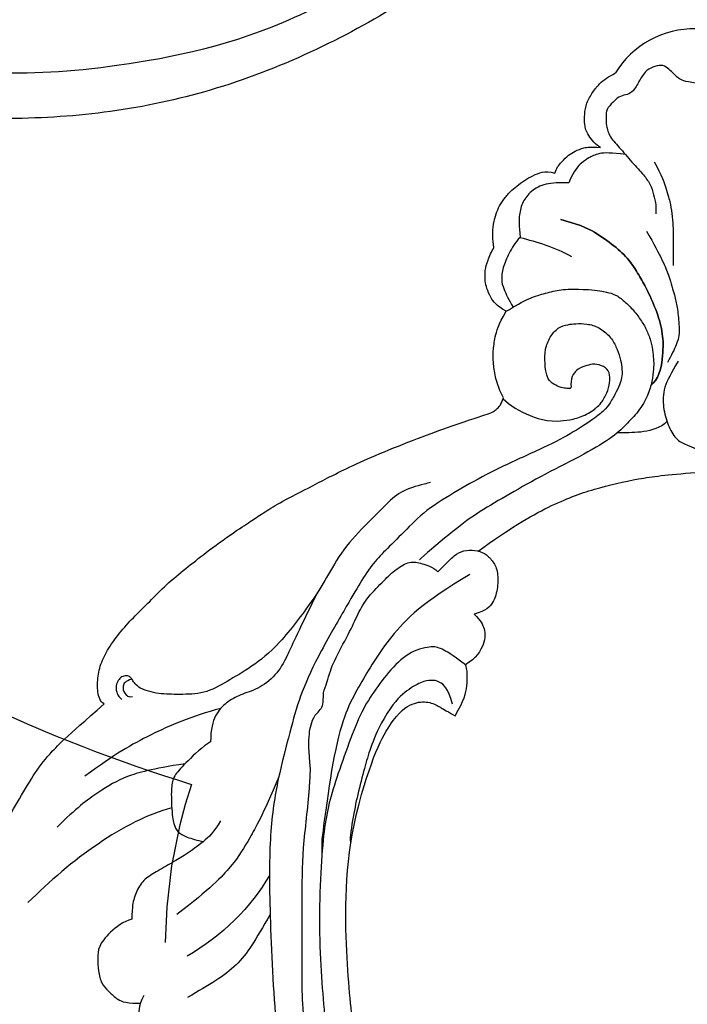
# Model space of a CAD drawing. Units: millimetres. Extents: x 8024 to 10124, y 147 to 1632.
# Drawn here: x 9880 to 9896, y 609 to 632 of the extents above; entities that cross this region are included whole.
import ezdxf
from ezdxf.xclip import XClip

# ---------------------------------------------------------------- set-up
doc = ezdxf.new("R2010")
doc.units = ezdxf.units.MM
doc.header["$XCLIPFRAME"] = 2
doc.linetypes.add('ACAD_ISO03W100', pattern=[30, 12, -18])
doc.linetypes.add('HIDDEN', pattern=[9.525, 6.35, -3.175])
for name, color, linetype in [('H-05.木作(粗線)', 3, 'Continuous'), ('H-06.木作(細線)', 8, 'Continuous'), ('H-08.木作(細線)', 8, 'Continuous')]:
    doc.layers.add(name, color=color, linetype=linetype)

# ---------------------------------------------------------------- blocks, each defined once
blk = doc.blocks.new('SE-21144-d')
at = {"layer": 'H-08.木作(細線)'}
blk.add_arc((0.181, -59.177), 6.826, 268.48228, 328.75725, dxfattribs=at)
for points, knots in [([(0, 66), (1.497, 65.897), (3.226, 65.524), (4.415, 65.015), (5.483, 64.21), (6.297, 63.396), (7.09, 62.023), (7.5, 60.88), (7.701, 59.17), (7.701, 57.525), (8.275, 57.525), (8.867, 57.446), (9.587, 57.214), (9.935, 56.865), (10.167, 56.633), (10.892, 57.052), (11.446, 57.2), (12.239, 57.2), (12.885, 56.828), (13.321, 56.391), (13.491, 55.756), (13.491, 55.051), (13.162, 54.163), (12.863, 53.735), (12.216, 53.196), (11.566, 52.7), (11.598, 52.669), (11.813, 52.296), (11.951, 51.781), (11.861, 51.127), (11.474, 50.332), (10.778, 49.743), (11.018, 49.717), (11.384, 49.601), (11.875, 49.318), (12.211, 49.077), (12.401, 48.743), (12.446, 48.266), (12.332, 47.84), (12.942, 47.84), (13.642, 47.554), (14.1, 47.096), (14.328, 46.868), (14.612, 46.376), (14.805, 45.655), (14.805, 44.84), (15.171, 44.742), (15.463, 44.573), (15.725, 44.311), (17.332, 45.141), (18.812, 45.381), (20.246, 45.505), (21.772, 45.505), (23.02, 45.327), (23.981, 44.932), (25.182, 44.111), (26.323, 43.175), (27.1, 42.397), (27.81, 41.451), (28.162, 40.842), (28.48, 40.084), (28.64, 38.516), (29.163, 39.423), (29.002, 40.025), (29.002, 40.891), (29.002, 41.562), (29.262, 42.531), (29.859, 43.128), (30.363, 43.633), (31.423, 43.744), (32.489, 43.744), (33.499, 43.161), (34.194, 42.465), (35.033, 41.298), (35.551, 40.402), (36.478, 40.33), (36.939, 40.264), (38.044, 39.968), (38.995, 39.213), (39.934, 38.274), (40.586, 37.145), (41.122, 35.903), (41.398, 34.874), (41.465, 34.308), (41.465, 33.545), (41.4, 32.649), (41.291, 31.632), (41.079, 30.842), (40.795, 30.35), (41.223, 30.597), (41.598, 30.698), (42.182, 30.698), (42.787, 30.536), (43.38, 30.193), (43.801, 30.922), (44.495, 31.616), (45.04, 31.931), (45.667, 32.099), (46.534, 32.099), (47.423, 31.86), (47.801, 31.482), (48.653, 30.283), (49.123, 29.47), (49.329, 28.701), (49.491, 28.093), (49.596, 27.407), (49.596, 26.524), (49.367, 24.187), (49.812, 24.307), (50.21, 24.2), (50.463, 24.054), (50.78, 23.737), (51.351, 22.747), (51.741, 21.292), (51.741, 19.862), (51.548, 18.42), (51.263, 17.355), (50.833, 16.251), (50.371, 15.175), (49.548, 13.749), (48.848, 12.537), (48.306, 11.995), (49.471, 12.307), (50.246, 12.307), (50.544, 12.227), (50.71, 12.183), (51.314, 11.834), (51.708, 11.152), (52.12, 10.197), (52.417, 9.089), (52.417, 7.761), (52.159, 6.798), (51.865, 5.701), (51.614, 4.764), (52.048, 4.88), (52.856, 4.88), (53.46, 4.532), (53.856, 3.662), (54.045, 2.957), (54.165, 1.658), (53.795, -0.725), (53.073, -3.417), (51.745, -6.321), (50.583, -8.333), (49.395, -10.39), (48.275, -11.892), (47.071, -13.095), (44.13, -15.662), (44.447, -15.845), (44.631, -16.532), (44.631, -17.721), (44.306, -18.932), (43.629, -20.104), (42.592, -21.449), (41.561, -22.48), (40.477, -23.564), (39.135, -24.906), (37.689, -26.031), (36.171, -27.251), (33.795, -28.913), (32.9, -29.47), (31.892, -30.157), (30.559, -30.927), (27.913, -32.279), (24.771, -33.907), (18.183, -36.469), (15.357, -37.31), (14.939, -37.551), (14.498, -37.993), (14.368, -38.476), (14.775, -39.333), (14.968, -40.054), (15.137, -41.187), (15.137, -41.937), (15.006, -42.992), (14.759, -43.916), (14.164, -44.946), (14.915, -45.38), (15.336, -45.993), (15.612, -46.676), (15.741, -47.159), (15.741, -48.01), (15.558, -48.695), (15.247, -49.388), (15.065, -49.704), (15.168, -50.304), (15.168, -51.302), (14.961, -52.072), (14.742, -52.638), (14.384, -53.257), (13.823, -53.913), (13.387, -54.267), (12.794, -54.705), (12.171, -55.065), (11.501, -55.352), (10.912, -55.352), (10.529, -55.25), (10.439, -55.586), (10.011, -56.111), (9.508, -56.613), (9.034, -56.887), (8.37, -57.148), (7.869, -57.225), (7.134, -57.148), (7.464, -57.338), (8.129, -58.124), (8.325, -58.857), (8.325, -59.616), (8.193, -60.468), (7.703, -61.317), (7.199, -61.936), (6.684, -62.331), (6.286, -62.561), (6.017, -62.717)], [0, 0, 0, 0, 0.983534, 1.983534, 2.983534, 3.983534, 4.983534, 5.983534, 6.983534, 6.983534, 6.983534, 7.983534, 8.983534, 9.983534, 9.983534, 9.983534, 10.983534, 11.983534, 12.983534, 13.983534, 14.983534, 15.983534, 16.983534, 17.983534, 18.983534, 18.983534, 18.983534, 19.983534, 20.983534, 21.983534, 22.983534, 22.983534, 22.983534, 23.611478, 24.611478, 25.611478, 26.611478, 27.611478, 27.611478, 27.611478, 28.611478, 29.611478, 30.611478, 31.611478, 32.611478, 32.611478, 32.611478, 33.611478, 33.611478, 33.611478, 34.611478, 35.611478, 36.611478, 37.611478, 38.611478, 39.611478, 40.611478, 41.611478, 42.611478, 43.611478, 44.611478, 44.611478, 44.611478, 45.611478, 46.611478, 47.611478, 48.611478, 49.611478, 50.611478, 51.611478, 52.611478, 53.611478, 54.611478, 55.611478, 55.611478, 55.611478, 56.611478, 57.611478, 58.611478, 59.611478, 60.611478, 61.611478, 62.611478, 63.611478, 64.611478, 65.611478, 66.611478, 67.611478, 67.611478, 67.611478, 68.611478, 69.611478, 70.611478, 70.611478, 70.611478, 71.611478, 72.611478, 73.611478, 74.611478, 75.611478, 76.611478, 77.611478, 78.611478, 79.611478, 80.611478, 81.611478, 82.611478, 82.611478, 82.611478, 83.611478, 84.611478, 85.611478, 86.611478, 87.611478, 88.611478, 89.611478, 90.611478, 91.611478, 92.611478, 93.611478, 94.611478, 94.611478, 94.611478, 95.611478, 96.611478, 97.611478, 98.611478, 99.611478, 100.611478, 101.611478, 102.611478, 103.611478, 104.611478, 104.611478, 104.611478, 105.611478, 106.611478, 107.611478, 108.611478, 109.611478, 110.611478, 111.611478, 112.611478, 113.611478, 114.611478, 115.611478, 116.611478, 116.611478, 116.611478, 117.611478, 118.611478, 119.611478, 120.611478, 121.611478, 122.611478, 123.611478, 124.611478, 125.611478, 126.611478, 127.611478, 128.611478, 129.611478, 130.611478, 131.611478, 132.611478, 133.611478, 134.611478, 135.611478, 136.611478, 136.611478, 136.611478, 137.611478, 138.611478, 139.611478, 140.611478, 141.611478, 141.611478, 141.611478, 142.611478, 143.611478, 144.611478, 145.611478, 146.611478, 147.611478, 147.611478, 147.611478, 148.611478, 149.611478, 150.611478, 151.611478, 152.611478, 153.611478, 154.611478, 155.611478, 156.611478, 157.611478, 157.611478, 157.611478, 158.611478, 159.611478, 160.611478, 161.611478, 162.611478, 162.611478, 162.611478, 163.611478, 164.611478, 165.611478, 166.611478, 167.611478, 168.611478, 169.611478, 170.611478, 170.611478, 170.611478, 170.611478]), ([(7.453, -37.738), (7.3, -37.857), (7.016, -38.167), (6.62, -38.853), (6.418, -39.607), (6.418, -40.421), (6.849, -40.852), (7.588, -41.05), (8.146, -40.9), (8.747, -40.739), (9.331, -40.155), (9.331, -39.475), (9.255, -39.191), (9.469, -39.191), (9.793, -39.191), (10.326, -39.334), (10.883, -39.656), (11.165, -40.144), (11.275, -41.041), (11.275, -42.121), (10.915, -43.038), (10.292, -43.758), (9.529, -43.963), (9.015, -44.027), (8.148, -44.027), (7.224, -43.779), (6.39, -43.075), (5.946, -42.305), (5.646, -41.471), (5.513, -40.775), (5.513, -40.087), (5.635, -39.631), (5.903, -38.975), (6.437, -38.049), (6.833, -37.546), (7.554, -36.966), (9.335, -35.787), (11.459, -34.711), (15.163, -33.069), (17.394, -31.781), (19.959, -30.3), (21.598, -28.662), (23.094, -27.165), (24.031, -26.228), (25.03, -24.728), (26.068, -22.93), (28.318, -19.034), (29.579, -16.173), (30.239, -13.713), (31.198, -10.131), (31.822, -6.151), (31.822, -0.451), (31.373, 8.994), (30.438, 14.725), (29.003, 20.077), (26.898, 24.616), (23.765, 29.094), (20.675, 32.184), (18.421, 34.021)], [0, 0, 0, 0, 0.703079, 1.703079, 2.703079, 3.703079, 4.703079, 5.703079, 6.703079, 7.703079, 8.703079, 8.703079, 8.703079, 9.703079, 10.703079, 11.703079, 12.703079, 13.703079, 14.703079, 15.703079, 16.703079, 17.703079, 18.703079, 19.703079, 20.703079, 21.703079, 22.703079, 23.703079, 24.703079, 25.703079, 26.703079, 27.703079, 28.703079, 29.703079, 30.703079, 31.703079, 32.703079, 33.703079, 34.703079, 35.703079, 36.703079, 37.703079, 38.703079, 39.703079, 40.703079, 41.703079, 42.703079, 43.703079, 44.703079, 45.703079, 46.703079, 47.703079, 48.703079, 49.703079, 50.703079, 51.703079, 52.703079, 53.703079, 53.703079, 53.703079, 53.703079]), ([(19.319, 30.232), (20.574, 28.977), (23.433, 25.366), (26.173, 20.62), (27.943, 15.684), (28.8, 10.472), (29.361, 7.338), (29.361, 4.687), (29.361, 3.357), (29.361, -0.962), (29.361, -4.779), (28.856, -8.476), (28.761, -10.369), (28.742, -10.828), (28.888, -12.185), (28.888, -13.439), (28.685, -14.285), (28.403, -14.829), (28.22, -15.012), (27.998, -15.234), (27.783, -15.608), (27.783, -16.045), (27.783, -16.501), (27.691, -16.767), (27.375, -17.697), (27.086, -18.775), (25.837, -20.939), (25.196, -22.436), (24.521, -23.606), (23.197, -24.929), (22.42, -25.706), (21.299, -26.354), (20.501, -26.14), (19.657, -25.914), (19.256, -25.512), (18.542, -26.226), (17.996, -26.772), (17.379, -27.129), (16.436, -27.129), (15.765, -26.949), (15.175, -26.358), (14.761, -25.641), (14.761, -24.345), (15.074, -23.177), (15.653, -22.598), (16.54, -22.361), (16.07, -21.891), (15.712, -21.271), (15.712, -20.22), (16.383, -19.058), (17.2, -18.586), (18.234, -19.375), (18.995, -19.814), (19.735, -20.012), (21.449, -19.553), (22.958, -18.043), (24.224, -16.321), (25.149, -14.72), (26.122, -12.077), (27.029, -9.495), (27.551, -7.548), (27.843, -5.378), (28.086, -1.712), (28.086, 2.569), (27.827, 6.01), (27.584, 9.006), (27.195, 11.762), (26.601, 13.98), (25.492, 16.814), (23.771, 20.421), (22.372, 22.843), (22.324, 22.926), (22.276, 23.009), (22.227, 23.093)], [0, 0, 0, 0, 1, 2, 3, 4, 5, 6, 7, 8, 9, 10, 10.344835, 10.344835, 10.344835, 11.344835, 12.203852, 12.203852, 12.203852, 13.203852, 14.203852, 15.203852, 15.203852, 15.203852, 15.588742, 16.588742, 17.588742, 18.588742, 19.588742, 20.588742, 21.588742, 22.588742, 23.588742, 24.588742, 24.588742, 24.588742, 25.588742, 26.588742, 27.588742, 28.588742, 29.588742, 30.588742, 31.588742, 32.588742, 33.588742, 33.588742, 33.588742, 34.588742, 35.588742, 36.588742, 36.588742, 36.588742, 37.588742, 38.588742, 39.588742, 40.588742, 41.588742, 42.588742, 43.588742, 44.588742, 45.588742, 46.588742, 47.588742, 48.588742, 49.588742, 50.588742, 51.588742, 52.588742, 53.588742, 54.588742, 54.588742, 54.588742, 54.622761, 54.622761, 54.622761, 54.622761]), ([(20.542, 22.266), (22.019, 19.708), (23.802, 15.884), (25.105, 12.129), (25.489, 9.064), (26.18, 3.051), (26.18, -4.255), (25.122, -8.202), (24.085, -12.071), (22.386, -15.015), (20.955, -15.841), (19.809, -15.841), (18.966, -15.354), (18.792, -15.253), (17.962, -14.774), (17.281, -15.956), (17.031, -16.886), (17.031, -18.293), (17.2, -18.586)], [0, 0, 0, 0, 1, 2, 3, 4, 5, 5, 5, 6, 7, 8, 9, 10, 10, 10, 11, 12, 12, 12, 12]), ([(41.169, 6.081), (41.633, 6.883), (41.495, 7.916), (40.887, 8.658), (40.148, 9.397), (39.38, 9.638), (38.802, 9.614), (38.152, 9.44), (37.54, 9.198), (36.865, 8.808), (36.264, 8.361), (35.951, 7.819), (36.186, 8.695), (36.792, 9.302), (37.813, 9.891), (39.145, 10.66), (40.155, 11.671), (40.629, 12.822), (40.629, 13.597), (40.532, 14.282), (40.323, 15.064), (39.894, 15.493), (39.804, 15.583), (39.787, 15.6), (39.77, 15.617), (39.753, 15.634)], [0, 0, 0, 0, 1, 2, 3, 4, 5, 6, 7, 8, 9, 9, 9, 10, 11, 12, 13, 14, 15, 16, 17, 18, 18, 18, 19, 19, 19, 19]), ([(35.447, -6.94), (35.939, -6.088), (36.715, -5.374), (38.102, -4.371), (38.978, -3.865), (40.31, -3.096), (41.217, -2.573), (41.793, -1.574), (42.066, -0.555), (42.066, 0.346), (42.057, 0.382), (42.679, 0.549), (43.799, 1.401), (44.591, 2.476), (44.591, 3.27), (44.591, 4.253), (44.331, 5.225), (43.829, 5.726), (43.25, 6.306), (42.649, 6.653), (41.622, 6.653), (41.561, 6.653), (41.497, 6.652), (41.431, 6.651)], [0, 0, 0, 0, 1, 2, 3, 4, 5, 6, 7, 8, 8, 8, 9, 10, 11, 12, 13, 14, 15, 16, 16, 16, 16.05943, 16.05943, 16.05943, 16.05943]), ([(16.854, -25.307), (20.315, -23.309), (23.029, -20.595), (25.064, -17.07), (26.942, -13.818), (27.893, -5.519), (27.893, -5.519), (27.893, -5.162), (27.893, -4.805), (27.893, -4.448)], [0, 0, 0, 0, 1, 2, 3, 4, 4, 4, 5, 5, 5, 5]), ([(18.155, -15.648), (18.481, -16.863), (19.181, -17.392), (19.75, -17.44), (20.435, -17.342), (21.698, -16.613), (22.612, -15.698), (23.263, -14.571), (23.754, -13.72), (24.346, -12.248), (24.679, -11.004), (25.263, -8.827), (25.591, -7.117), (25.868, -5.362), (25.726, -5.34)], [0, 0, 0, 0, 1, 2, 3, 4, 5, 5, 5, 6, 7, 8, 9, 10, 10, 10, 10]), ([(28.221, -23.98), (29.863, -20.668), (30.477, -19.181), (31.299, -17.757), (32.69, -16.728), (33.973, -16.384), (35.032, -15.772), (35.875, -14.929), (36.188, -13.762), (36.188, -12.837), (36.817, -12.474), (38.02, -11.27), (38.917, -10.374), (39.127, -9.591), (39.127, -8.724), (39.093, -8.09), (39.063, -7.378), (38.935, -6.646), (38.675, -6.101), (38.021, -5.724), (37.198, -5.503), (36.715, -5.374)], [0, 0, 0, 0, 1, 2, 3, 4, 5, 6, 7, 7, 7, 8, 9, 10, 11, 11, 11, 12, 13, 14, 15, 15, 15, 15]), ([(19.786, -32.184), (19.948, -32.14), (20.701, -31.938), (22.063, -31.573), (23.222, -30.415), (24.137, -29.5), (26.177, -27.46), (27.457, -25.242), (28.423, -23.57), (31.148, -19.942), (33.159, -18.385), (35.001, -17.321), (36.64, -16.375), (38.546, -16.375), (40.048, -16.375), (41.624, -16.797), (42.049, -17.533), (42.29, -17.774), (42.655, -17.774), (42.975, -17.59), (43.177, -17.239), (43.289, -16.821), (43.158, -16.332), (42.814, -15.987)], [3.727895, 3.727895, 3.727895, 3.727895, 4, 5, 6, 7, 8, 9, 10, 11, 12, 13, 14, 15, 16, 17, 18, 19, 20, 21, 22, 23, 24, 24, 24, 24]), ([(14.164, -44.946), (13.501, -45.329), (12.36, -45.988), (11.227, -46.291), (10.1, -46.593), (9.199, -46.593), (8.017, -46.563), (7.355, -46.498), (6.908, -46.433), (6.674, -46.367), (6.436, -46.321), (5.989, -46.192), (5.343, -45.711), (4.65, -45.018), (4.035, -44.174), (3.663, -43.53), (3.338, -42.648), (3.213, -41.849), (3.156, -41.237), (3.156, -40.697), (3.279, -39.703), (3.544, -38.714), (4.281, -37.437), (5.239, -36.48), (6.224, -35.495), (8.597, -34.125), (11.679, -32.597), (14.22, -31.13), (16.431, -29.853), (18.183, -28.503), (20.33, -26.698), (20.63, -26.398)], [0, 0, 0, 0, 1, 2, 3, 4, 4, 4, 5, 5, 5, 5.909171, 6.909171, 7.909171, 8.909171, 9.909171, 10.909171, 11.909171, 12.909171, 13.909171, 14.909171, 15.909171, 16.909171, 17.909171, 18.909171, 19.909171, 20.909171, 21.909171, 22.909171, 23.909171, 24.909171, 24.909171, 24.909171, 24.909171]), ([(16.235, -27.059), (13.982, -28.726), (10.706, -30.618), (7.638, -31.716), (4.22, -32.513), (2.252, -32.746), (0, -32.922)], [0, 0, 0, 0, 1, 2, 3, 4, 4, 4, 4]), ([(9.422, -36.854), (9.083, -36.912), (8.377, -37.118), (7.692, -37.514), (7.468, -37.738)], [16.165609, 16.165609, 16.165609, 16.165609, 17, 18, 18, 18, 18]), ([(3.205, -39.573), (2.682, -40.096), (2.444, -41.822), (2.444, -43.221), (2.885, -44.865), (3.624, -46.524), (4.178, -47.483), (4.85, -48.646), (5.893, -49.689), (7.387, -50.747), (8.395, -51.329), (10.091, -51.783), (8.395, -51.329), (7.387, -50.747), (5.893, -49.689), (4.85, -48.646), (4.178, -47.483), (3.624, -46.524), (2.885, -44.865), (2.444, -43.221), (2.444, -41.822), (2.682, -40.096), (3.205, -39.573), (3.254, -39.524), (3.306, -39.479), (3.361, -39.436)], [0, 0, 0, 0, 1, 2, 3, 4, 5, 6, 7, 8, 9, 9, 9, 10, 11, 12, 13, 14, 15, 16, 17, 18, 18, 18, 18.092901, 18.092901, 18.092901, 18.092901]), ([(5.272, -56.639), (6.322, -56.77), (7.308, -56.77), (8.049, -56.342), (8.439, -56.117), (9.105, -55.451), (9.497, -54.525), (10.207, -54.525), (11.262, -54.525), (12.337, -53.905), (12.951, -53.121), (13.205, -52.171), (13.205, -51.349), (13.123, -50.446), (13.487, -50.083), (13.966, -49.252), (14.436, -48.182), (14.531, -47.24), (14.386, -46.699), (13.964, -45.798), (13.645, -45.245)], [0, 0, 0, 0, 1, 2, 3, 4, 4, 4, 5, 6, 7, 8, 9, 9, 9, 10, 11, 12, 13, 14, 14, 14, 14]), ([(0, -61.947), (0.895, -62.069), (1.349, -62.331), (1.742, -62.724), (2.114, -63.096), (2.563, -63.356), (3.255, -63.17), (3.812, -62.849), (4.301, -62.002), (4.753, -61.218), (5.25, -61.085), (5.783, -60.943), (6.179, -60.546), (6.715, -60.011), (6.715, -59.411), (6.715, -58.831), (6.475, -57.936), (5.636, -57.097), (4.655, -55.88), (3.761, -54.986), (3.323, -54.227), (3.109, -53.427), (2.99, -52.986), (2.99, -52.215)], [21.000003, 21.000003, 21.000003, 21.000003, 22, 23, 24, 25, 26, 27, 28, 29, 30, 31, 32, 33, 34, 35, 36, 37, 38, 39, 40, 41, 42, 42, 42, 42])]:
    blk.add_open_spline(points, degree=3, knots=knots, dxfattribs=at)
for points in [[(31.751, 0.038), (32.858, 1.956), (34.029, 3.983), (36.259, 5.271), (37.901, 6.219)], [(31.8, -2.871), (33.143, -0.546), (35.346, 1.658), (37.933, 3.151)], [(31.11, -10.22), (32.321, -7.322), (33.339, -5.56), (34.42, -3.687), (36.245, -1.862), (38.7, 0.042)], [(39.085, -7.917), (42.624, -6.969), (46.631, -4.018), (49.802, -0.846)], [(38.092, -11.198), (40.617, -10.812), (42.557, -10.292), (44.458, -9.194), (46.259, -7.849), (47.627, -6.481)], [(35.439, -15.33), (37.613, -14.747), (40.85, -13.349), (43.317, -11.925), (45.561, -10.264)], [(42.054, -17.503), (42.565, -17.366), (42.786, -16.984), (42.645, -16.459), (42.314, -16.128), (42.002, -16.215)], [(1.342, -41.218), (1.852, -40.336), (2.478, -39.251), (2.478, -37.762), (2.122, -36.431), (1.515, -35.382), (1.037, -35.105), (0, -34.681)], [(2.169, -36.717), (2.649, -36.237), (3.985, -35.879), (4.999, -35.879), (5.875, -35.879)], [(14.387, -38.41), (13.901, -37.923), (12.402, -37.058), (10.775, -36.622), (9.408, -36.854)], [(3.687, -50.911), (2.582, -48.997), (1.979, -47.505), (1.587, -46.041), (1.398, -45.339), (1.263, -43.899), (1.263, -43.1), (1.4, -42.587), (1.834, -41.649), (2.138, -41.122)], [(3.128, -56.091), (2.576, -55.136), (2.128, -53.76), (1.899, -52.906), (1.781, -52.002), (1.7, -51.086), (1.7, -50.405), (1.7, -49.269), (1.7, -48.362)], [(13.123, -50.446), (11.872, -50.11), (10.552, -49.757), (9.278, -49.021)]]:
    blk.add_open_spline(points, degree=3, dxfattribs=at)
blk = doc.blocks.new('SE-21035L')
at = {"layer": 'H-08.木作(細線)'}
blk.add_open_spline([(-90.286, 19.805), (-89.992, 18.148), (-88.807, 16.44), (-85.881, 16.187), (-83.482, 17.64), (-81.559, 19.991), (-81.825, 24.369), (-84.659, 26.466), (-87.232, 27.796), (-92.857, 27.418), (-97.337, 24.831), (-101.697, 21.306), (-106.081, 14.45), (-107.303, 10.11), (-108.216, 7.216), (-108.869, 2.608), (-109.107, -1.468), (-108.618, -8.054), (-104.971, -17.656), (-99.48, -27.703), (-87.385, -39.265), (-73.745, -45.873), (-58.697, -48.931), (-43.483, -47.83), (-31.148, -44.524), (-12.63, -38.431), (4.044, -29.644), (13.085, -23.086), (20.077, -18.619), (25.155, -14.854)], degree=3, dxfattribs=at)
blk.add_open_spline([(-90.971, 22.091), (-92.204, 21.761), (-94.41, 19.901), (-97.061, 17.497), (-99.484, 14.496), (-101.955, 10.09), (-103.797, 4.01), (-104.724, -4.149), (-103.576, -10.445), (-99.533, -22.005), (-89.729, -34.127), (-76.916, -40.693), (-69.309, -43.197), (-56.905, -45.95), (-41.23, -44.249), (-28.641, -41.474), (-18.905, -37.853), (-12.628, -35.421), (-9.525, -33.967), (-7.308, -32.789), (-7.393, -32.039)], degree=3, knots=[0.136001, 0.136001, 0.136001, 0.136001, 1, 2, 3, 4, 5, 6, 7, 8, 9, 10, 11, 12, 13, 14, 15, 16, 17, 18, 18, 18, 18], dxfattribs=at)
blk = doc.blocks.new('SE-21110-d05')
at = {"layer": 'H-08.木作(細線)'}
blk.add_open_spline([(8205.299, -3168.838), (8214.683, -3174.273), (8219.898, -3176.456), (8224.59, -3178.124), (8226.418, -3178.692)], degree=3, knots=[0, 0, 0, 0, 1, 1.536185, 1.536185, 1.536185, 1.536185], dxfattribs=at)
blk = doc.blocks.new('立揚展板用1129-157-14')
at = {"layer": 'H-05.木作(粗線)', "color": 6}
blk.add_lwpolyline([(10103.897, 3347.411, 0.140509), (10161.25, 3309.834, 0.119968)], format="xyb", dxfattribs=at)
at = {"layer": 'H-05.木作(粗線)', "color": 6, "linetype": 'ACAD_ISO03W100'}
blk.add_arc((10198.3, 3297.622), 39.01, 161.75847, 17.75302, dxfattribs=at)
at = {"xscale": -1, "rotation": 343.4818715732908}
blk.add_blockref('SE-21035L', (10091.972, 3423.839), dxfattribs=at)
at = {"rotation": 180}
blk.add_blockref('SE-21144-d', (10198.869, 3300.17), dxfattribs=at)
at = {"layer": 'H-06.木作(細線)', "color": 7}
blk.add_blockref('SE-21110-d05', (1923.35, 6465.862), dxfattribs=at)

msp = doc.modelspace()

# ---------------------------------------------------------------- linework, layer by layer
at = {"layer": 'H-06.木作(細線)', "color": 2, "linetype": 'HIDDEN'}
msp.add_ellipse((9900.838, 641.202), major_axis=(-136.64, 0), ratio=0.697168, dxfattribs=at)

# ---------------------------------------------------------------- block references
at = {"layer": 'H-06.木作(細線)', "color": 7}
ref = msp.add_blockref('立揚展板用1129-157-14', (6697.753, -423.726), dxfattribs=dict(at, xscale=0.3136, yscale=0.3136, zscale=0.3136))
XClip(ref).set_block_clipping_path([(9818.8688405347, 2873.0482612545), (10578.8688405347, 5113.0482612545)])

doc.saveas('drawing.dxf')
